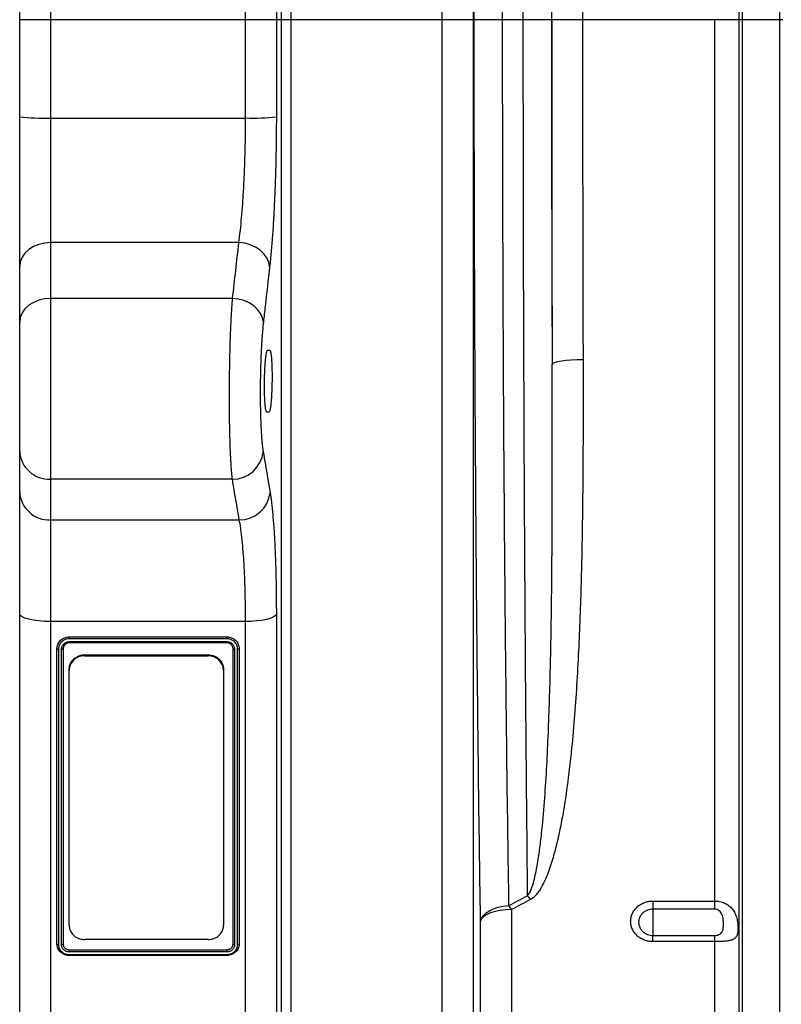
# Model space of a CAD drawing. Units: millimetres. Extents: x -8984 to 8744, y 115 to 6626.
# Drawn here: x -6347 to -6100, y 3515 to 3834 of the extents above; entities that cross this region are included whole.
import ezdxf

# ---------------------------------------------------------------- set-up
doc = ezdxf.new("R2010")
doc.units = ezdxf.units.MM
doc.layers.add('ACO_DRAINAGE', color=7, linetype='CONTINUOUS')

# ---------------------------------------------------------------- blocks, each defined once
blk = doc.blocks.new('ACO_-_32834_-_FRONT')
at = {"layer": 'ACO_DRAINAGE', "linetype": 'Continuous'}
for p, q in [((-1030, 807), (-1030, 492)), ((-966.88, 492), (-966.88, 807)), ((-1040, 492), (-1040, 797)), ((-956.91, 797.87), (-956.91, 492)), ((-955.24, 492), (-955.24, 778.73)), ((-952.25, 775.99), (-952.25, 492)), ((-903.19, 492), (-903.19, 766.26)), ((-893.23, 748.68), (-893.23, 492)), ((-892.86, 492), (-892.86, 734.5)), ((-883.77, 726.35), (-883.77, 492)), ((-806.05, 492), (-806.05, 646.7)), ((-793.95, 492), (-793.95, 646.7)), ((-807.08, 492), (-807.08, 572.52)), ((-1030, 492), (-1040, 492)), ((-1040, 460.59), (-1040, 492)), ((-966.88, 492), (-1030, 492)), ((-1030, 492), (-1030, 460.18)), ((-966.88, 460.18), (-966.88, 492)), ((-956.91, 492), (-966.88, 492)), ((-956.91, 492), (-956.91, 460.55)), ((-955.24, 492), (-956.91, 492)), ((-955.24, 39.16), (-955.24, 492)), ((-952.25, 492), (-955.24, 492)), ((-952.25, 492), (-952.25, 40.8)), ((-903.19, 492), (-952.25, 492)), ((-893.23, 492), (-903.19, 492)), ((-903.19, 40.8), (-903.19, 492)), ((-893.23, 492), (-893.23, 46.28)), ((-892.86, 492), (-893.23, 492)), ((-883.77, 492), (-892.86, 492)), ((-876.97, 492), (-883.77, 492)), ((-867.84, 492), (-876.97, 492)), ((-857.79, 492), (-867.78, 492)), ((-815.01, 492), (-857.79, 492)), ((-807.08, 492), (-815.01, 492)), ((-815.01, 206.76), (-815.01, 492)), ((-807.08, 64.23), (-807.08, 492)), ((-806.05, 492), (-807.08, 492)), ((-793.95, 492), (-806.05, 492)), ((-806.05, 59.58), (-806.05, 492)), ((-793.95, 59.58), (-793.95, 492)), ((-792.92, 492), (-793.95, 492)), ((-1040, 412.19), (-1040, 460.59)), ((-1030, 460.18), (-1030, 419.85)), ((-1030, 460.18), (-966.88, 460.18)), ((-1037.07, 417.6), (-1038.31, 416.44)), ((-1035.56, 418.55), (-1037.07, 417.6)), ((-1033.83, 419.26), (-1035.56, 418.55)), ((-1031.95, 419.7), (-1033.83, 419.26)), ((-1030, 419.85), (-1031.95, 419.7)), ((-1030, 419.85), (-1030, 401.81)), ((-969.04, 419.85), (-1030, 419.85)), ((-967.15, 419.62), (-969.04, 419.85)), ((-965.34, 419.13), (-967.15, 419.62)), ((-963.65, 418.38), (-965.34, 419.13)), ((-962.16, 417.41), (-963.65, 418.38)), ((-1039.24, 415.12), (-1039.81, 413.68)), ((-1038.31, 416.44), (-1039.24, 415.12)), ((-960.92, 416.26), (-962.16, 417.41)), ((-959.97, 414.95), (-960.92, 416.26)), ((-959.35, 413.55), (-959.97, 414.95)), ((-1039.81, 413.68), (-1040, 412.19)), ((-1040, 394.15), (-1040, 412.19)), ((-959.08, 412.1), (-959.35, 413.55)), ((-1031.95, 401.66), (-1033.83, 401.23)), ((-1030, 401.81), (-1031.95, 401.66)), ((-1030, 401.81), (-1030, 343.28)), ((-971.08, 401.81), (-1030, 401.81)), ((-969.2, 401.58), (-971.08, 401.81)), ((-967.38, 401.09), (-969.2, 401.58)), ((-1038.31, 398.41), (-1039.24, 397.08)), ((-1037.07, 399.57), (-1038.31, 398.41)), ((-1035.56, 400.52), (-1037.07, 399.57)), ((-1033.83, 401.23), (-1035.56, 400.52)), ((-965.69, 400.34), (-967.38, 401.09)), ((-964.2, 399.37), (-965.69, 400.34)), ((-962.96, 398.21), (-964.2, 399.37)), ((-1039.81, 395.65), (-1040, 394.15)), ((-1039.24, 397.08), (-1039.81, 395.65)), ((-962.01, 396.91), (-962.96, 398.21)), ((-961.39, 395.5), (-962.01, 396.91)), ((-961.12, 394.05), (-961.39, 395.5)), ((-1040, 352.34), (-1040, 394.15)), ((-959.75, 385), (-959.06, 385)), ((-867.41, 380.68), (-867.63, 380.38)), ((-866.82, 380.97), (-867.41, 380.68)), ((-865.89, 381.24), (-866.82, 380.97)), ((-864.64, 381.47), (-865.89, 381.24)), ((-863.13, 381.67), (-864.64, 381.47)), ((-861.42, 381.81), (-863.13, 381.67)), ((-859.56, 381.91), (-861.42, 381.81)), ((-857.63, 381.94), (-859.56, 381.91)), ((-959.31, 365), (-960, 365)), ((-1040, 339.16), (-1040, 352.34)), ((-971.14, 343.28), (-1030, 343.28)), ((-1030, 343.28), (-1030, 330.09)), ((-1040, 299.7), (-1040, 339.16)), ((-1030, 330.09), (-968.91, 330.09)), ((-1030, 330.09), (-1030, 297.22)), ((-1040, 28.2), (-1040, 299.7)), ((-1039.81, 299.22), (-1040, 299.7)), ((-1039.24, 298.75), (-1039.81, 299.22)), ((-1038.31, 298.32), (-1039.24, 298.75)), ((-1037.07, 297.95), (-1038.31, 298.32)), ((-1035.56, 297.64), (-1037.07, 297.95)), ((-1033.83, 297.41), (-1035.56, 297.64)), ((-1031.95, 297.26), (-1033.83, 297.41)), ((-1030, 297.22), (-1031.95, 297.26)), ((-966.88, 297.22), (-1030, 297.22)), ((-1030, 297.22), (-1030, 22.2)), ((-965.03, 297.26), (-966.88, 297.22)), ((-966.88, 22.2), (-966.88, 297.22)), ((-963.25, 297.39), (-965.03, 297.26)), ((-961.59, 297.59), (-963.25, 297.39)), ((-960.12, 297.87), (-961.59, 297.59)), ((-958.88, 298.21), (-960.12, 297.87)), ((-957.91, 298.6), (-958.88, 298.21)), ((-957.25, 299.03), (-957.91, 298.6)), ((-956.91, 299.49), (-957.25, 299.03)), ((-956.91, 299.49), (-956.91, 27.68)), ((-1023.94, 292.26), (-972.94, 292.26)), ((-1023.94, 290.7), (-972.92, 290.7)), ((-972.94, 290.33), (-1023.94, 290.33)), ((-972.94, 291.63), (-1023.92, 291.63)), ((-1027.94, 192.83), (-1027.94, 288.4)), ((-1027.44, 288.26), (-1027.44, 192.66)), ((-1026.44, 192.64), (-1026.44, 288.28)), ((-1025.94, 288.4), (-1025.94, 192.83)), ((-970.94, 192.83), (-970.94, 288.4)), ((-970.44, 288.27), (-970.44, 192.63)), ((-969.44, 192.65), (-969.44, 288.25)), ((-968.94, 288.39), (-968.94, 192.83)), ((-1019, 286.46), (-1019, 286.13)), ((-1019, 286.46), (-979, 286.46)), ((-1019, 286.13), (-979, 286.13)), ((-979, 286.13), (-979, 286.46)), ((-1024, 281.31), (-1024, 281.63)), ((-1024, 198.93), (-1024, 281.31)), ((-974, 281.63), (-974, 281.31)), ((-974, 281.31), (-974, 198.93)), ((-887.91, 203.63), (-886.58, 204.25)), ((-886.58, 204.25), (-885.06, 204.74)), ((-885.06, 204.74), (-883.43, 205.08)), ((-883.43, 205.08), (-881.71, 205.27)), ((-880.84, 203.97), (-882.68, 203.9)), ((-880.84, 203.97), (-880.84, 68.4)), ((-835, 206.76), (-815.01, 206.76)), ((-835, 206.76), (-835, 204.14)), ((-815.01, 204.14), (-835, 204.14)), ((-835, 204.14), (-835, 195.62)), ((-815.01, 204.14), (-815.01, 206.76)), ((-890.8, 200.24), (-890.5, 201.18)), ((-890.47, 200.99), (-890.8, 200.24)), ((-890.5, 201.18), (-889.9, 202.07)), ((-889.81, 201.69), (-890.47, 200.99)), ((-889.9, 202.07), (-889.03, 202.9)), ((-888.84, 202.34), (-889.81, 201.69)), ((-889.03, 202.9), (-887.91, 203.63)), ((-887.59, 202.9), (-888.84, 202.34)), ((-886.12, 203.35), (-887.59, 202.9)), ((-884.46, 203.69), (-886.12, 203.35)), ((-882.68, 203.9), (-884.46, 203.69)), ((-890.8, 62.92), (-890.8, 200.24)), ((-835, 193.61), (-835, 195.62)), ((-835, 195.62), (-815.01, 195.62)), ((-815.01, 193.61), (-815.01, 195.62)), ((-979, 194.29), (-1019, 194.29)), ((-815.01, 193.61), (-835, 193.61)), ((-815.01, 68.4), (-815.01, 193.61)), ((-1023.94, 190.98), (-972.94, 190.98)), ((-972.94, 190.29), (-1023.94, 190.29)), ((-1023.94, 189.45), (-972.95, 189.45)), ((-972.94, 189.14), (-1023.94, 189.14))]:
    blk.add_line(p, q, dxfattribs=at)
for centre, radius, start, end in [((-1032.5, 522), 61.87, 263.0338, 272.3119), ((-964.67, 534.89), 74.74, 268.3089, 275.9564), ((-1030.45, 352.83), 9.57, 182.9521, 272.6753), ((-971.08, 353.24), 9.96, 269.6788, 353.972), ((-1030.45, 339.65), 9.57, 182.9521, 272.6753), ((-968.85, 340.05), 9.96, 269.6503, 353.8779), ((-905.03, 187.68), 36.09, 32.7928, 35.2656), ((-910.88, 184.77), 35.66, 32.579, 35.0942)]:
    blk.add_arc(centre, radius, start, end, dxfattribs=at)
for centre, major_axis, ratio, start_param, end_param in [((-863.46, 492), (0, 250.64), 0.017475, 0.458948, 1.570796), ((-863.45, 492), (0, 248), 0.017475, 0.452662, 1.570796), ((-853.45, 492), (0, 238), 0.018209, 0.452662, 1.570796), ((-858.76, 492), (0, 519.77), 0.017475, 1.570796, 1.787229), ((-855.27, 492), (0, 716), 0.017475, 1.570796, 1.727327), ((-845.27, 492), (0, 706), 0.017723, 1.570796, 1.727327)]:
    blk.add_ellipse(centre, major_axis=major_axis, ratio=ratio, start_param=start_param, end_param=end_param, dxfattribs=at)
for points, knots in [([(-876.97, 492), (-876.97, 498.08), (-876.97, 504.16), (-876.96, 513.25), (-876.95, 516.28), (-876.94, 522.31), (-876.93, 525.31), (-876.9, 540.25), (-876.86, 552), (-876.77, 569.35), (-876.74, 575.09), (-876.69, 583.62), (-876.67, 586.45), (-876.64, 590.68), (-876.63, 592.08), (-876.61, 594.88), (-876.6, 596.27), (-876.51, 608.73), (-876.42, 619.36), (-876.2, 639.78), (-876.08, 649.55), (-875.94, 660.05), (-875.92, 661.21), (-875.89, 663.51), (-875.87, 664.65), (-875.82, 668.03), (-875.79, 670.25), (-875.68, 676.77), (-875.61, 680.96), (-875.38, 693.06), (-875.23, 700.49), (-875.02, 708.98), (-874.97, 710.64), (-874.89, 713.87), (-874.84, 715.45), (-874.71, 720.05), (-874.62, 722.93), (-874.53, 725.63)], [0, 0, 0, 0, 0.0625, 0.0625, 0.09375, 0.09375, 0.125, 0.125, 0.25, 0.25, 0.3125, 0.3125, 0.34375, 0.34375, 0.359375, 0.359375, 0.375, 0.375, 0.5, 0.5, 0.625, 0.625, 0.640625, 0.640625, 0.65625, 0.65625, 0.6875, 0.6875, 0.75, 0.75, 0.875, 0.875, 0.90625, 0.90625, 0.9375, 0.9375, 1, 1, 1, 1]), ([(-890.8, 200.24), (-890.97, 211.1), (-891.13, 222.15), (-891.43, 244.61), (-891.56, 256.02), (-891.82, 279.22), (-891.94, 291), (-892.15, 314.94), (-892.25, 327.09), (-892.38, 345.59), (-892.42, 351.81), (-892.48, 361.21), (-892.5, 364.35), (-892.53, 370.64), (-892.55, 373.79), (-892.63, 389.56), (-892.68, 402.24), (-892.77, 427.69), (-892.8, 440.48), (-892.85, 466.15), (-892.86, 479.05), (-892.86, 492)], [0, 0, 0, 0, 0.125, 0.125, 0.25, 0.25, 0.375, 0.375, 0.5, 0.5, 0.5625, 0.5625, 0.59375, 0.59375, 0.625, 0.625, 0.75, 0.75, 0.875, 0.875, 1, 1, 1, 1]), ([(-883.77, 492), (-883.77, 479.28), (-883.76, 466.62), (-883.71, 441.41), (-883.68, 428.85), (-883.59, 403.86), (-883.54, 391.41), (-883.46, 375.93), (-883.44, 372.83), (-883.41, 366.65), (-883.39, 363.57), (-883.33, 354.34), (-883.29, 348.23), (-883.16, 330.05), (-883.06, 318.11), (-882.85, 294.58), (-882.73, 282.99), (-882.47, 260.18), (-882.34, 248.94), (-882.04, 226.83), (-881.88, 215.96), (-881.71, 205.27)], [0, 0, 0, 0, 0.125, 0.125, 0.25, 0.25, 0.375, 0.375, 0.40625, 0.40625, 0.4375, 0.4375, 0.5, 0.5, 0.625, 0.625, 0.75, 0.75, 0.875, 0.875, 1, 1, 1, 1]), ([(-875.56, 208.51), (-875.62, 213.8), (-875.67, 219.15), (-875.78, 229.96), (-875.83, 235.42), (-875.99, 251.93), (-876.08, 263.12), (-876.21, 280.21), (-876.26, 285.96), (-876.32, 294.65), (-876.34, 297.56), (-876.37, 303.39), (-876.39, 306.31), (-876.49, 320.96), (-876.55, 332.77), (-876.67, 356.59), (-876.72, 368.59), (-876.81, 392.8), (-876.85, 405), (-876.91, 429.59), (-876.93, 441.98), (-876.96, 466.96), (-876.97, 479.48), (-876.97, 492)], [0, 0, 0, 0, 0.0625, 0.0625, 0.125, 0.125, 0.25, 0.25, 0.3125, 0.3125, 0.34375, 0.34375, 0.375, 0.375, 0.5, 0.5, 0.625, 0.625, 0.75, 0.75, 0.875, 0.875, 1, 1, 1, 1]), ([(-969.04, 419.85), (-968.87, 421.08), (-968.72, 422.38), (-968.42, 425.12), (-968.28, 426.57), (-968.08, 428.83), (-968.01, 429.61), (-967.89, 431.19), (-967.83, 432), (-967.65, 434.48), (-967.55, 436.17), (-967.36, 439.64), (-967.28, 441.41), (-967.17, 444.12), (-967.14, 445.04), (-967.08, 446.89), (-967.05, 447.82), (-966.97, 450.65), (-966.94, 452.54), (-966.89, 456.35), (-966.88, 458.26), (-966.88, 460.18)], [0, 0, 0, 0, 0.125, 0.125, 0.25, 0.25, 0.3125, 0.3125, 0.375, 0.375, 0.5, 0.5, 0.625, 0.625, 0.6875, 0.6875, 0.75, 0.75, 0.875, 0.875, 1, 1, 1, 1]), ([(-956.91, 460.55), (-956.91, 458.25), (-956.93, 455.95), (-956.98, 451.38), (-957.01, 449.11), (-957.09, 445.72), (-957.11, 444.59), (-957.17, 442.37), (-957.21, 441.27), (-957.32, 438.01), (-957.4, 435.89), (-957.59, 431.72), (-957.69, 429.69), (-957.86, 426.71), (-957.92, 425.74), (-958.05, 423.84), (-958.11, 422.91), (-958.31, 420.18), (-958.45, 418.44), (-958.75, 415.14), (-958.91, 413.58), (-959.08, 412.1)], [0, 0, 0, 0, 0.125, 0.125, 0.25, 0.25, 0.3125, 0.3125, 0.375, 0.375, 0.5, 0.5, 0.625, 0.625, 0.6875, 0.6875, 0.75, 0.75, 0.875, 0.875, 1, 1, 1, 1]), ([(-959.08, 412.1), (-959.56, 407.82), (-960.04, 403.54), (-960.53, 399.27), (-960.72, 397.53), (-960.92, 395.79), (-961.12, 394.05)], [0, 0, 0, 0, 0.02, 0.02, 0.02, 0.02813959, 0.02813959, 0.02813959, 0.02813959]), ([(-971.14, 343.28), (-971.21, 343.9), (-971.28, 344.6), (-971.42, 346.16), (-971.48, 347.01), (-971.57, 348.4), (-971.6, 348.88), (-971.66, 349.88), (-971.68, 350.4), (-971.76, 352), (-971.81, 353.12), (-971.89, 355.47), (-971.93, 356.7), (-971.98, 358.62), (-971.99, 359.28), (-972.02, 360.61), (-972.03, 361.28), (-972.06, 363.32), (-972.07, 364.7), (-972.09, 367.52), (-972.1, 368.96), (-972.1, 371.16), (-972.09, 371.89), (-972.09, 373.35), (-972.08, 374.08), (-972.06, 376.27), (-972.05, 377.73), (-972.01, 379.9), (-972, 380.63), (-971.97, 382.07), (-971.95, 382.8), (-971.9, 384.94), (-971.86, 386.33), (-971.78, 389.04), (-971.73, 390.37), (-971.65, 392.3), (-971.62, 392.94), (-971.56, 394.19), (-971.53, 394.8), (-971.44, 396.58), (-971.37, 397.71), (-971.23, 399.85), (-971.16, 400.86), (-971.08, 401.81)], [0, 0, 0, 0, 0.0625, 0.0625, 0.125, 0.125, 0.15625, 0.15625, 0.1875, 0.1875, 0.25, 0.25, 0.3125, 0.3125, 0.34375, 0.34375, 0.375, 0.375, 0.4375, 0.4375, 0.5, 0.5, 0.53125, 0.53125, 0.5625, 0.5625, 0.625, 0.625, 0.65625, 0.65625, 0.6875, 0.6875, 0.75, 0.75, 0.8125, 0.8125, 0.84375, 0.84375, 0.875, 0.875, 0.9375, 0.9375, 1, 1, 1, 1]), ([(-961.12, 394.05), (-961.28, 392.69), (-961.41, 391.16), (-961.57, 389.04), (-961.6, 388.6), (-961.66, 387.71), (-961.69, 387.25), (-961.77, 385.87), (-961.81, 384.92), (-961.9, 382.98), (-961.94, 381.99), (-961.99, 380.46), (-962.01, 379.94), (-962.04, 378.9), (-962.05, 378.39), (-962.08, 376.83), (-962.1, 375.79), (-962.12, 374.22), (-962.13, 373.7), (-962.13, 372.65), (-962.13, 372.13), (-962.14, 369.51), (-962.12, 367.5), (-962.07, 365.07), (-962.05, 364.59), (-962.03, 363.64), (-962.01, 363.17), (-961.97, 361.79), (-961.89, 360.03), (-961.8, 358.43), (-961.72, 357.29), (-961.7, 356.92), (-961.64, 356.2), (-961.61, 355.85), (-961.46, 354.2), (-961.32, 353.09), (-961.17, 352.19)], [0, 0, 0, 0, 0.125, 0.125, 0.15625, 0.15625, 0.1875, 0.1875, 0.25, 0.25, 0.3125, 0.3125, 0.34375, 0.34375, 0.375, 0.375, 0.4375, 0.4375, 0.46875, 0.46875, 0.5, 0.5, 0.625, 0.625, 0.65625, 0.65625, 0.6875, 0.6875, 0.75, 0.8125, 0.8125, 0.84375, 0.84375, 0.875, 0.875, 1, 1, 1, 1]), ([(-960, 365), (-960.06, 365), (-960.12, 365.06), (-960.2, 365.25), (-960.22, 365.33), (-960.27, 365.52), (-960.3, 365.63), (-960.37, 366.01), (-960.42, 366.32), (-960.5, 367.04), (-960.54, 367.46), (-960.61, 368.39), (-960.64, 368.89), (-960.67, 369.71), (-960.69, 369.99), (-960.71, 370.57), (-960.72, 371.16), (-960.73, 371.78), (-960.74, 372.4), (-960.74, 372.72), (-960.75, 373.69), (-960.75, 374.34), (-960.73, 375.32), (-960.73, 375.65), (-960.71, 376.31), (-960.71, 376.64), (-960.68, 377.6), (-960.65, 378.22), (-960.61, 379.13), (-960.59, 379.43), (-960.56, 380.01), (-960.54, 380.29), (-960.49, 381.1), (-960.44, 381.61), (-960.35, 382.54), (-960.3, 382.95), (-960.23, 383.5), (-960.2, 383.66), (-960.15, 383.97), (-960.12, 384.11), (-960.04, 384.49), (-959.98, 384.68), (-959.87, 384.93), (-959.81, 385), (-959.75, 385)], [0, 0, 0, 0, 0.0625, 0.0625, 0.09375, 0.09375, 0.125, 0.125, 0.1875, 0.1875, 0.25, 0.25, 0.3125, 0.3125, 0.34375, 0.34375, 0.375, 0.40625, 0.40625, 0.4375, 0.4375, 0.5, 0.5, 0.53125, 0.53125, 0.5625, 0.5625, 0.625, 0.625, 0.65625, 0.65625, 0.6875, 0.6875, 0.75, 0.75, 0.8125, 0.8125, 0.84375, 0.84375, 0.875, 0.875, 0.9375, 0.9375, 1, 1, 1, 1]), ([(-959.06, 385), (-959, 385), (-958.94, 384.94), (-958.86, 384.75), (-958.84, 384.67), (-958.78, 384.48), (-958.76, 384.37), (-958.68, 383.99), (-958.64, 383.68), (-958.55, 382.96), (-958.51, 382.54), (-958.44, 381.61), (-958.42, 381.11), (-958.38, 380.29), (-958.37, 380.01), (-958.35, 379.43), (-958.33, 378.84), (-958.32, 378.22), (-958.31, 377.6), (-958.31, 377.28), (-958.3, 376.31), (-958.31, 375.66), (-958.32, 374.68), (-958.32, 374.35), (-958.34, 373.69), (-958.35, 373.36), (-958.38, 372.4), (-958.4, 371.78), (-958.45, 370.87), (-958.46, 370.57), (-958.5, 369.99), (-958.51, 369.71), (-958.57, 368.9), (-958.62, 368.39), (-958.71, 367.46), (-958.76, 367.05), (-958.84, 366.5), (-958.86, 366.34), (-958.92, 366.03), (-958.94, 365.89), (-959.03, 365.51), (-959.08, 365.32), (-959.2, 365.07), (-959.26, 365), (-959.31, 365)], [0, 0, 0, 0, 0.0625, 0.0625, 0.09375, 0.09375, 0.125, 0.125, 0.1875, 0.1875, 0.25, 0.25, 0.3125, 0.3125, 0.34375, 0.34375, 0.375, 0.40625, 0.40625, 0.4375, 0.4375, 0.5, 0.5, 0.53125, 0.53125, 0.5625, 0.5625, 0.625, 0.625, 0.65625, 0.65625, 0.6875, 0.6875, 0.75, 0.75, 0.8125, 0.8125, 0.84375, 0.84375, 0.875, 0.875, 0.9375, 0.9375, 1, 1, 1, 1]), ([(-875.56, 208.51), (-875.4, 208.68), (-875.27, 208.85), (-875.02, 209.22), (-874.92, 209.42), (-874.62, 210), (-874.45, 210.4), (-873.99, 211.61), (-873.75, 212.43), (-873.31, 214.09), (-873.12, 214.92), (-872.76, 216.6), (-872.6, 217.44), (-872.16, 219.97), (-871.91, 221.67), (-871.45, 225.09), (-871.24, 226.8), (-870.69, 231.96), (-870.38, 235.41), (-869.85, 242.34), (-869.63, 245.82), (-869.04, 256.3), (-868.75, 263.33), (-868.29, 277.51), (-868.12, 284.65), (-867.86, 299.03), (-867.77, 306.27), (-867.65, 320.85), (-867.61, 328.2), (-867.58, 339.28), (-867.58, 342.99), (-867.57, 350.43), (-867.57, 354.15), (-867.59, 365.35), (-867.61, 372.85), (-867.63, 380.38)], [0, 0, 0, 0, 0.003906, 0.003906, 0.007812, 0.007812, 0.015625, 0.015625, 0.03125, 0.03125, 0.046875, 0.046875, 0.0625, 0.0625, 0.09375, 0.09375, 0.125, 0.125, 0.1875, 0.1875, 0.25, 0.25, 0.375, 0.375, 0.5, 0.5, 0.625, 0.625, 0.75, 0.75, 0.8125, 0.8125, 0.875, 0.875, 1, 1, 1, 1]), ([(-857.63, 381.94), (-857.61, 374.31), (-857.6, 366.7), (-857.63, 355.32), (-857.65, 351.54), (-857.69, 343.98), (-857.73, 340.2), (-857.85, 328.91), (-857.97, 321.42), (-858.34, 306.53), (-858.57, 299.12), (-859.22, 284.39), (-859.63, 277.07), (-860.43, 266.15), (-860.73, 262.53), (-861.41, 255.3), (-861.8, 251.69), (-862.68, 244.51), (-863.18, 240.93), (-864.05, 235.59), (-864.36, 233.81), (-865.04, 230.26), (-865.4, 228.49), (-866.21, 224.96), (-866.65, 223.2), (-867.63, 219.72), (-868.17, 217.99), (-869.12, 215.46), (-869.45, 214.62), (-870.18, 212.97), (-870.58, 212.16), (-871.25, 210.98), (-871.49, 210.58), (-871.99, 209.82), (-872.27, 209.44), (-872.86, 208.72), (-873.17, 208.38), (-873.87, 207.74), (-874.26, 207.45), (-874.69, 207.22)], [0, 0, 0, 0, 0.125, 0.125, 0.1875, 0.1875, 0.25, 0.25, 0.375, 0.375, 0.5, 0.5, 0.625, 0.625, 0.6875, 0.6875, 0.75, 0.75, 0.8125, 0.8125, 0.84375, 0.84375, 0.875, 0.875, 0.90625, 0.90625, 0.9375, 0.9375, 0.953125, 0.953125, 0.96875, 0.96875, 0.976562, 0.976562, 0.984375, 0.984375, 0.992187, 0.992187, 1, 1, 1, 1]), ([(-961.17, 352.19), (-960.7, 349.38), (-960.22, 346.57), (-959.75, 343.75), (-959.48, 342.17), (-959.21, 340.58), (-958.95, 338.99)], [0, 0, 0, 0, 0.02, 0.02, 0.02, 0.03128962, 0.03128962, 0.03128962, 0.03128962]), ([(-958.95, 338.99), (-958.79, 338.05), (-958.64, 337), (-958.43, 335.27), (-958.36, 334.67), (-958.22, 333.41), (-958.16, 332.76), (-957.97, 330.72), (-957.85, 329.27), (-957.64, 326.22), (-957.54, 324.6), (-957.41, 322.06), (-957.37, 321.2), (-957.29, 319.42), (-957.25, 318.51), (-957.15, 315.72), (-957.1, 313.8), (-957, 309.88), (-956.97, 307.87), (-956.93, 303.76), (-956.91, 301.65), (-956.91, 299.49)], [0, 0, 0, 0, 0.125, 0.125, 0.1875, 0.1875, 0.25, 0.25, 0.375, 0.375, 0.5, 0.5, 0.5625, 0.5625, 0.625, 0.625, 0.75, 0.75, 0.875, 0.875, 1, 1, 1, 1]), ([(-966.88, 297.22), (-966.88, 300.81), (-966.92, 304.24), (-967.06, 309.14), (-967.11, 310.73), (-967.22, 313.06), (-967.25, 313.81), (-967.33, 315.29), (-967.37, 316.02), (-967.59, 319.54), (-967.81, 322.09), (-968.12, 324.91), (-968.19, 325.46), (-968.32, 326.5), (-968.39, 327), (-968.6, 328.44), (-968.75, 329.31), (-968.91, 330.09)], [0, 0, 0, 0, 0.25, 0.25, 0.375, 0.375, 0.4375, 0.4375, 0.5, 0.5, 0.75, 0.75, 0.8125, 0.8125, 0.875, 0.875, 1, 1, 1, 1]), ([(-1027.94, 288.4), (-1027.94, 288.52), (-1027.93, 288.65), (-1027.91, 288.9), (-1027.89, 289.03), (-1027.81, 289.4), (-1027.73, 289.65), (-1027.43, 290.34), (-1027.13, 290.78), (-1026.57, 291.31), (-1026.37, 291.47), (-1025.94, 291.75), (-1025.7, 291.87), (-1025.22, 292.07), (-1024.98, 292.14), (-1024.46, 292.22), (-1024.2, 292.24), (-1023.94, 292.26)], [0, 0, 0, 0, 0.0625, 0.0625, 0.125, 0.125, 0.25, 0.25, 0.5, 0.5, 0.625, 0.625, 0.75, 0.75, 0.875, 0.875, 1, 1, 1, 1]), ([(-1023.92, 291.63), (-1024.15, 291.62), (-1024.38, 291.6), (-1024.84, 291.53), (-1025.05, 291.47), (-1025.48, 291.3), (-1025.68, 291.19), (-1026.06, 290.95), (-1026.24, 290.81), (-1026.73, 290.34), (-1026.99, 289.96), (-1027.26, 289.35), (-1027.33, 289.14), (-1027.39, 288.81), (-1027.41, 288.7), (-1027.43, 288.48), (-1027.44, 288.37), (-1027.44, 288.26)], [0, 0, 0, 0, 0.125, 0.125, 0.25, 0.25, 0.375, 0.375, 0.5, 0.5, 0.75, 0.75, 0.875, 0.875, 0.9375, 0.9375, 1, 1, 1, 1]), ([(-1026.44, 288.28), (-1026.43, 288.35), (-1026.43, 288.43), (-1026.42, 288.59), (-1026.41, 288.67), (-1026.36, 288.9), (-1026.31, 289.06), (-1026.12, 289.49), (-1025.93, 289.76), (-1025.59, 290.1), (-1025.46, 290.2), (-1025.19, 290.38), (-1025.05, 290.45), (-1024.75, 290.57), (-1024.59, 290.62), (-1024.35, 290.67), (-1024.27, 290.68), (-1024.1, 290.7), (-1024.02, 290.7), (-1023.94, 290.7)], [0, 0, 0, 0, 0.0625, 0.0625, 0.125, 0.125, 0.25, 0.25, 0.5, 0.5, 0.625, 0.625, 0.75, 0.75, 0.875, 0.875, 0.9375, 0.9375, 1, 1, 1, 1]), ([(-1023.94, 290.33), (-1024, 290.33), (-1024.07, 290.32), (-1024.2, 290.31), (-1024.27, 290.3), (-1024.46, 290.26), (-1024.59, 290.23), (-1024.83, 290.13), (-1024.95, 290.07), (-1025.16, 289.93), (-1025.27, 289.85), (-1025.54, 289.58), (-1025.69, 289.36), (-1025.84, 289.02), (-1025.87, 288.89), (-1025.91, 288.71), (-1025.92, 288.65), (-1025.93, 288.52), (-1025.94, 288.46), (-1025.94, 288.4)], [0, 0, 0, 0, 0.0625, 0.0625, 0.125, 0.125, 0.25, 0.25, 0.375, 0.375, 0.5, 0.5, 0.75, 0.75, 0.875, 0.875, 0.9375, 0.9375, 1, 1, 1, 1]), ([(-1023.94, 292.26), (-1023.94, 292.26), (-1023.94, 292.19), (-1023.93, 292.01), (-1023.93, 291.93), (-1023.93, 291.78), (-1023.92, 291.71), (-1023.92, 291.63)], [0, 0, 0, 0, 0.5, 0.5, 0.75, 0.75, 1, 1, 1, 1]), ([(-1023.94, 290.33), (-1023.94, 290.33), (-1023.94, 290.33), (-1023.94, 290.35), (-1023.94, 290.38), (-1023.94, 290.43), (-1023.94, 290.5), (-1023.94, 290.59), (-1023.94, 290.66), (-1023.94, 290.7)], [0, 0, 0, 0, 0.107134, 0.226189, 0.357156, 0.50003, 0.654801, 0.821461, 1, 1, 1, 1]), ([(-972.94, 291.63), (-972.94, 291.78), (-972.94, 291.94), (-972.94, 292.19), (-972.94, 292.26), (-972.94, 292.26)], [0, 0, 0, 0, 0.5, 0.5, 1, 1, 1, 1]), ([(-972.94, 292.26), (-972.81, 292.26), (-972.68, 292.25), (-972.42, 292.23), (-972.29, 292.21), (-971.91, 292.14), (-971.66, 292.06), (-971.17, 291.87), (-970.94, 291.75), (-970.51, 291.48), (-970.3, 291.31), (-969.93, 290.96), (-969.77, 290.76), (-969.47, 290.34), (-969.35, 290.12), (-969.14, 289.65), (-969.07, 289.41), (-969, 289.03), (-968.98, 288.9), (-968.96, 288.65), (-968.95, 288.52), (-968.94, 288.4)], [0, 0, 0, 0, 0.0625, 0.0625, 0.125, 0.125, 0.25, 0.25, 0.375, 0.375, 0.5, 0.5, 0.625, 0.625, 0.75, 0.75, 0.875, 0.875, 0.9375, 0.9375, 1, 1, 1, 1]), ([(-969.44, 288.25), (-969.45, 288.47), (-969.47, 288.69), (-969.55, 289.13), (-969.61, 289.35), (-969.79, 289.75), (-969.9, 289.95), (-970.15, 290.32), (-970.3, 290.49), (-970.62, 290.8), (-970.8, 290.94), (-971.18, 291.19), (-971.39, 291.29), (-971.81, 291.46), (-972.03, 291.53), (-972.37, 291.59), (-972.48, 291.61), (-972.71, 291.63), (-972.82, 291.63), (-972.94, 291.63)], [0, 0, 0, 0, 0.125, 0.125, 0.25, 0.25, 0.375, 0.375, 0.5, 0.5, 0.625, 0.625, 0.75, 0.75, 0.875, 0.875, 0.9375, 0.9375, 1, 1, 1, 1]), ([(-972.92, 290.7), (-972.92, 290.59), (-972.93, 290.5), (-972.93, 290.36), (-972.94, 290.33), (-972.94, 290.33)], [0, 0, 0, 0, 0.5, 0.5, 1, 1, 1, 1]), ([(-970.94, 288.4), (-970.94, 288.46), (-970.94, 288.52), (-970.95, 288.65), (-970.96, 288.71), (-971, 288.9), (-971.04, 289.01), (-971.14, 289.25), (-971.2, 289.36), (-971.34, 289.57), (-971.43, 289.67), (-971.61, 289.85), (-971.71, 289.93), (-971.93, 290.07), (-972.05, 290.13), (-972.29, 290.23), (-972.42, 290.27), (-972.67, 290.32), (-972.81, 290.32), (-972.94, 290.33)], [0, 0, 0, 0, 0.0625, 0.0625, 0.125, 0.125, 0.25, 0.25, 0.375, 0.375, 0.5, 0.5, 0.625, 0.625, 0.75, 0.75, 0.875, 0.875, 1, 1, 1, 1]), ([(-972.92, 290.7), (-972.84, 290.7), (-972.76, 290.69), (-972.59, 290.68), (-972.51, 290.67), (-972.28, 290.62), (-972.12, 290.57), (-971.82, 290.45), (-971.67, 290.37), (-971.41, 290.2), (-971.28, 290.09), (-971.05, 289.87), (-970.95, 289.75), (-970.77, 289.48), (-970.69, 289.34), (-970.57, 289.05), (-970.52, 288.9), (-970.47, 288.67), (-970.46, 288.59), (-970.44, 288.43), (-970.44, 288.35), (-970.44, 288.27)], [0, 0, 0, 0, 0.0625, 0.0625, 0.125, 0.125, 0.25, 0.25, 0.375, 0.375, 0.5, 0.5, 0.625, 0.625, 0.75, 0.75, 0.875, 0.875, 0.9375, 0.9375, 1, 1, 1, 1]), ([(-1027.94, 288.4), (-1027.94, 288.36), (-1027.88, 288.33), (-1027.7, 288.28), (-1027.57, 288.26), (-1027.44, 288.26)], [0, 0, 0, 0, 0.5, 0.5, 1, 1, 1, 1]), ([(-1025.94, 288.39), (-1025.94, 288.36), (-1025.99, 288.33), (-1026.18, 288.28), (-1026.31, 288.27), (-1026.44, 288.28)], [0, 0, 0, 0, 0.5, 0.5, 1, 1, 1, 1]), ([(-970.94, 288.4), (-970.94, 288.36), (-970.88, 288.33), (-970.7, 288.28), (-970.57, 288.27), (-970.44, 288.27)], [0, 0, 0, 0, 0.5, 0.5, 1, 1, 1, 1]), ([(-968.94, 288.39), (-968.94, 288.36), (-968.99, 288.32), (-969.18, 288.27), (-969.31, 288.25), (-969.44, 288.25)], [0, 0, 0, 0, 0.5, 0.5, 1, 1, 1, 1]), ([(-1024, 281.63), (-1023.94, 282.17), (-1023.83, 283.26), (-1022.97, 284.71), (-1021.7, 285.8), (-1020.29, 286.38), (-1019.37, 286.43), (-1019, 286.46)], [0, 0, 0, 0, 0.215138, 0.43028, 0.645301, 0.859977, 1, 1, 1, 1]), ([(-1019, 286.13), (-1019.56, 286.08), (-1020.68, 285.97), (-1022.18, 285.14), (-1023.31, 283.92), (-1023.91, 282.56), (-1023.98, 281.66), (-1024, 281.31)], [0, 0, 0, 0, 0.214213, 0.428419, 0.642821, 0.857604, 1, 1, 1, 1]), ([(-979, 286.46), (-978.44, 286.4), (-977.32, 286.3), (-975.82, 285.47), (-974.69, 284.24), (-974.09, 282.89), (-974.02, 281.99), (-974, 281.63)], [0, 0, 0, 0, 0.214212, 0.428416, 0.642818, 0.857601, 1, 1, 1, 1]), ([(-974, 281.31), (-974.06, 281.85), (-974.17, 282.94), (-975.03, 284.38), (-976.3, 285.48), (-977.71, 286.05), (-978.63, 286.11), (-979, 286.13)], [0, 0, 0, 0, 0.215137, 0.430278, 0.645298, 0.859974, 1, 1, 1, 1]), ([(-835, 193.61), (-835.48, 193.61), (-835.95, 193.65), (-836.88, 193.82), (-837.33, 193.94), (-837.98, 194.19), (-838.2, 194.28), (-838.62, 194.49), (-838.82, 194.6), (-839.4, 194.95), (-839.77, 195.22), (-840.44, 195.84), (-840.74, 196.17), (-841.13, 196.7), (-841.25, 196.88), (-841.47, 197.26), (-841.57, 197.46), (-841.85, 198.06), (-841.98, 198.47), (-842.16, 199.31), (-842.21, 199.74), (-842.21, 200.6), (-842.17, 201.03), (-842.03, 201.66), (-841.97, 201.87), (-841.83, 202.29), (-841.67, 202.69), (-841.47, 203.08), (-841.25, 203.46), (-841.13, 203.65), (-840.73, 204.19), (-840.43, 204.52), (-839.77, 205.13), (-839.4, 205.41), (-838.61, 205.89), (-838.2, 206.09), (-837.54, 206.34), (-837.32, 206.41), (-836.87, 206.54), (-836.64, 206.59), (-835.95, 206.72), (-835.48, 206.76), (-835, 206.76)], [0, 0, 0, 0, 0.0625, 0.0625, 0.125, 0.125, 0.15625, 0.15625, 0.1875, 0.1875, 0.25, 0.25, 0.3125, 0.3125, 0.34375, 0.34375, 0.375, 0.375, 0.4375, 0.4375, 0.5, 0.5, 0.5625, 0.5625, 0.59375, 0.59375, 0.625, 0.65625, 0.65625, 0.6875, 0.6875, 0.75, 0.75, 0.8125, 0.8125, 0.875, 0.875, 0.90625, 0.90625, 0.9375, 0.9375, 1, 1, 1, 1]), ([(-835, 204.14), (-835.31, 204.14), (-835.61, 204.11), (-836.2, 204), (-836.5, 203.92), (-837.06, 203.7), (-837.33, 203.57), (-837.83, 203.26), (-838.07, 203.08), (-838.5, 202.68), (-838.69, 202.47), (-839.03, 202), (-839.17, 201.75), (-839.4, 201.24), (-839.49, 200.97), (-839.61, 200.43), (-839.64, 200.15), (-839.64, 199.6), (-839.61, 199.32), (-839.49, 198.77), (-839.4, 198.51), (-839.17, 198), (-839.03, 197.75), (-838.69, 197.29), (-838.5, 197.07), (-838.07, 196.68), (-837.84, 196.5), (-837.34, 196.19), (-837.06, 196.06), (-836.5, 195.84), (-836.21, 195.76), (-835.62, 195.65), (-835.31, 195.62), (-835, 195.62)], [0, 0, 0, 0, 0.0625, 0.0625, 0.125, 0.125, 0.1875, 0.1875, 0.25, 0.25, 0.3125, 0.3125, 0.375, 0.375, 0.4375, 0.4375, 0.5, 0.5, 0.5625, 0.5625, 0.625, 0.625, 0.6875, 0.6875, 0.75, 0.75, 0.8125, 0.8125, 0.875, 0.875, 0.9375, 0.9375, 1, 1, 1, 1]), ([(-815.01, 206.76), (-814.44, 206.76), (-813.89, 206.7), (-813.07, 206.53), (-812.8, 206.46), (-812.28, 206.29), (-812.03, 206.19), (-811.53, 205.96), (-811.29, 205.84), (-810.83, 205.56), (-810.61, 205.41), (-809.98, 204.92), (-809.61, 204.55), (-809.11, 203.93), (-808.96, 203.71), (-808.68, 203.26), (-808.55, 203.02), (-808.32, 202.54), (-808.21, 202.29), (-808.03, 201.77), (-807.94, 201.5), (-807.8, 200.97), (-807.74, 200.69), (-807.64, 200.14), (-807.6, 199.86), (-807.53, 199.31), (-807.51, 199.03), (-807.47, 198.49), (-807.47, 198.23), (-807.46, 197.45), (-807.49, 196.99), (-807.63, 196.15), (-807.72, 195.8), (-808.01, 195.18), (-808.2, 194.93), (-808.55, 194.62), (-808.68, 194.53), (-808.96, 194.36), (-809.11, 194.29), (-809.44, 194.15), (-809.61, 194.09), (-809.99, 193.99), (-810.19, 193.94), (-810.82, 193.82), (-811.27, 193.77), (-812.02, 193.7), (-812.28, 193.68), (-812.8, 193.65), (-813.06, 193.64), (-813.88, 193.62), (-814.44, 193.61), (-815.01, 193.61)], [0, 0, 0, 0, 0.0625, 0.0625, 0.09375, 0.09375, 0.125, 0.125, 0.15625, 0.15625, 0.1875, 0.1875, 0.25, 0.25, 0.28125, 0.28125, 0.3125, 0.3125, 0.34375, 0.34375, 0.375, 0.375, 0.40625, 0.40625, 0.4375, 0.4375, 0.46875, 0.46875, 0.5, 0.5, 0.5625, 0.5625, 0.625, 0.625, 0.6875, 0.6875, 0.71875, 0.71875, 0.75, 0.75, 0.78125, 0.78125, 0.8125, 0.8125, 0.875, 0.875, 0.90625, 0.90625, 0.9375, 0.9375, 1, 1, 1, 1]), ([(-815.01, 195.62), (-814.74, 195.62), (-814.47, 195.65), (-814.09, 195.73), (-813.97, 195.76), (-813.74, 195.84), (-813.63, 195.88), (-813.42, 195.98), (-813.32, 196.04), (-813.14, 196.16), (-813.06, 196.23), (-812.83, 196.45), (-812.71, 196.61), (-812.52, 196.96), (-812.45, 197.15), (-812.33, 197.55), (-812.29, 197.76), (-812.2, 198.41), (-812.18, 198.86), (-812.18, 199.58), (-812.19, 199.82), (-812.21, 200.32), (-812.23, 200.57), (-812.29, 201.08), (-812.33, 201.33), (-812.45, 201.83), (-812.52, 202.09), (-812.71, 202.58), (-812.83, 202.82), (-813.14, 203.26), (-813.32, 203.46), (-813.63, 203.71), (-813.74, 203.78), (-813.97, 203.91), (-814.1, 203.96), (-814.47, 204.09), (-814.74, 204.14), (-815.01, 204.14)], [0, 0, 0, 0, 0.0625, 0.0625, 0.09375, 0.09375, 0.125, 0.125, 0.15625, 0.15625, 0.1875, 0.1875, 0.25, 0.25, 0.3125, 0.3125, 0.375, 0.375, 0.5, 0.5, 0.5625, 0.5625, 0.625, 0.625, 0.6875, 0.6875, 0.75, 0.75, 0.8125, 0.8125, 0.875, 0.875, 0.90625, 0.90625, 0.9375, 0.9375, 1, 1, 1, 1]), ([(-1024, 198.93), (-1023.94, 198.41), (-1023.83, 197.36), (-1022.97, 195.97), (-1021.7, 194.92), (-1020.29, 194.37), (-1019.37, 194.32), (-1019, 194.29)], [0, 0, 0, 0, 0.215137, 0.430278, 0.645298, 0.859974, 1, 1, 1, 1]), ([(-979, 194.29), (-978.44, 194.34), (-977.32, 194.45), (-975.82, 195.24), (-974.69, 196.42), (-974.09, 197.72), (-974.02, 198.59), (-974, 198.93)], [0, 0, 0, 0, 0.214213, 0.428419, 0.642821, 0.857604, 1, 1, 1, 1]), ([(-1027.94, 192.83), (-1027.93, 192.78), (-1027.88, 192.73), (-1027.69, 192.67), (-1027.57, 192.66), (-1027.44, 192.66)], [0, 0, 0, 0, 0.5, 0.5, 1, 1, 1, 1]), ([(-1023.94, 189.14), (-1024.07, 189.14), (-1024.2, 189.14), (-1024.46, 189.17), (-1024.58, 189.18), (-1024.96, 189.25), (-1025.21, 189.32), (-1025.7, 189.51), (-1025.93, 189.62), (-1026.36, 189.88), (-1026.57, 190.04), (-1026.94, 190.38), (-1027.1, 190.56), (-1027.4, 190.96), (-1027.53, 191.18), (-1027.73, 191.62), (-1027.81, 191.86), (-1027.9, 192.34), (-1027.92, 192.59), (-1027.94, 192.83)], [0, 0, 0, 0, 0.0625, 0.0625, 0.125, 0.125, 0.25, 0.25, 0.375, 0.375, 0.5, 0.5, 0.625, 0.625, 0.75, 0.75, 0.875, 0.875, 1, 1, 1, 1]), ([(-1027.44, 192.66), (-1027.42, 192.45), (-1027.4, 192.23), (-1027.33, 191.81), (-1027.26, 191.61), (-1027.09, 191.23), (-1026.97, 191.04), (-1026.72, 190.69), (-1026.57, 190.53), (-1026.25, 190.23), (-1026.07, 190.1), (-1025.69, 189.87), (-1025.49, 189.77), (-1025.06, 189.61), (-1024.84, 189.55), (-1024.51, 189.49), (-1024.39, 189.47), (-1024.17, 189.45), (-1024.05, 189.45), (-1023.94, 189.45)], [0, 0, 0, 0, 0.125, 0.125, 0.25, 0.25, 0.375, 0.375, 0.5, 0.5, 0.625, 0.625, 0.75, 0.75, 0.875, 0.875, 0.9375, 0.9375, 1, 1, 1, 1]), ([(-1025.94, 192.83), (-1025.94, 192.78), (-1025.99, 192.73), (-1026.18, 192.66), (-1026.31, 192.64), (-1026.44, 192.64)], [0, 0, 0, 0, 0.5, 0.5, 1, 1, 1, 1]), ([(-1023.94, 190.29), (-1024.02, 190.29), (-1024.1, 190.3), (-1024.27, 190.31), (-1024.35, 190.32), (-1024.59, 190.37), (-1024.75, 190.41), (-1025.06, 190.53), (-1025.2, 190.61), (-1025.47, 190.78), (-1025.6, 190.88), (-1025.83, 191.09), (-1025.93, 191.21), (-1026.11, 191.47), (-1026.19, 191.6), (-1026.31, 191.88), (-1026.36, 192.03), (-1026.41, 192.25), (-1026.42, 192.33), (-1026.43, 192.48), (-1026.44, 192.56), (-1026.44, 192.64)], [0, 0, 0, 0, 0.0625, 0.0625, 0.125, 0.125, 0.25, 0.25, 0.375, 0.375, 0.5, 0.5, 0.625, 0.625, 0.75, 0.75, 0.875, 0.875, 0.9375, 0.9375, 1, 1, 1, 1]), ([(-1025.94, 192.83), (-1025.94, 192.77), (-1025.93, 192.71), (-1025.92, 192.59), (-1025.91, 192.53), (-1025.88, 192.36), (-1025.84, 192.25), (-1025.74, 192.03), (-1025.68, 191.92), (-1025.54, 191.72), (-1025.46, 191.62), (-1025.27, 191.45), (-1025.17, 191.37), (-1024.96, 191.24), (-1024.84, 191.18), (-1024.59, 191.08), (-1024.46, 191.04), (-1024.21, 191), (-1024.07, 190.99), (-1023.94, 190.98)], [0, 0, 0, 0, 0.0625, 0.0625, 0.125, 0.125, 0.25, 0.25, 0.375, 0.375, 0.5, 0.5, 0.625, 0.625, 0.75, 0.75, 0.875, 0.875, 1, 1, 1, 1]), ([(-972.95, 189.45), (-972.73, 189.46), (-972.5, 189.48), (-972.04, 189.54), (-971.82, 189.6), (-971.4, 189.76), (-971.2, 189.86), (-970.81, 190.09), (-970.63, 190.23), (-970.3, 190.52), (-970.16, 190.69), (-969.9, 191.04), (-969.79, 191.22), (-969.62, 191.61), (-969.55, 191.81), (-969.48, 192.12), (-969.46, 192.22), (-969.44, 192.43), (-969.44, 192.54), (-969.44, 192.65)], [0, 0, 0, 0, 0.125, 0.125, 0.25, 0.25, 0.375, 0.375, 0.5, 0.5, 0.625, 0.625, 0.75, 0.75, 0.875, 0.875, 0.9375, 0.9375, 1, 1, 1, 1]), ([(-968.94, 192.83), (-968.94, 192.71), (-968.94, 192.59), (-968.97, 192.34), (-968.99, 192.22), (-969.07, 191.87), (-969.15, 191.63), (-969.35, 191.18), (-969.47, 190.97), (-969.76, 190.57), (-969.93, 190.38), (-970.31, 190.04), (-970.51, 189.89), (-970.95, 189.62), (-971.17, 189.51), (-971.65, 189.32), (-971.91, 189.25), (-972.42, 189.17), (-972.68, 189.16), (-972.94, 189.14)], [0, 0, 0, 0, 0.0625, 0.0625, 0.125, 0.125, 0.25, 0.25, 0.375, 0.375, 0.5, 0.5, 0.625, 0.625, 0.75, 0.75, 0.875, 0.875, 1, 1, 1, 1]), ([(-972.94, 190.98), (-972.87, 190.99), (-972.8, 190.99), (-972.67, 191), (-972.61, 191.01), (-972.41, 191.05), (-972.28, 191.08), (-972.04, 191.18), (-971.92, 191.24), (-971.7, 191.37), (-971.6, 191.45), (-971.33, 191.71), (-971.18, 191.92), (-971.04, 192.24), (-971, 192.36), (-970.96, 192.53), (-970.95, 192.59), (-970.94, 192.71), (-970.94, 192.77), (-970.94, 192.83)], [0, 0, 0, 0, 0.0625, 0.0625, 0.125, 0.125, 0.25, 0.25, 0.375, 0.375, 0.5, 0.5, 0.75, 0.75, 0.875, 0.875, 0.9375, 0.9375, 1, 1, 1, 1]), ([(-970.44, 192.63), (-970.44, 192.55), (-970.44, 192.48), (-970.46, 192.33), (-970.47, 192.25), (-970.52, 192.03), (-970.57, 191.88), (-970.75, 191.46), (-970.94, 191.2), (-971.28, 190.87), (-971.41, 190.77), (-971.68, 190.6), (-971.82, 190.53), (-972.13, 190.41), (-972.29, 190.37), (-972.53, 190.32), (-972.61, 190.31), (-972.77, 190.3), (-972.85, 190.29), (-972.94, 190.29)], [0, 0, 0, 0, 0.0625, 0.0625, 0.125, 0.125, 0.25, 0.25, 0.5, 0.5, 0.625, 0.625, 0.75, 0.75, 0.875, 0.875, 0.9375, 0.9375, 1, 1, 1, 1]), ([(-970.94, 192.83), (-970.94, 192.78), (-970.88, 192.73), (-970.7, 192.66), (-970.57, 192.63), (-970.44, 192.63)], [0, 0, 0, 0, 0.5, 0.5, 1, 1, 1, 1]), ([(-968.94, 192.83), (-968.94, 192.78), (-968.99, 192.73), (-969.18, 192.66), (-969.31, 192.64), (-969.44, 192.65)], [0, 0, 0, 0, 0.5, 0.5, 1, 1, 1, 1]), ([(-1023.94, 190.98), (-1023.94, 190.98), (-1023.94, 190.96), (-1023.94, 190.89), (-1023.94, 190.83), (-1023.94, 190.69), (-1023.94, 190.61), (-1023.94, 190.45), (-1023.94, 190.37), (-1023.94, 190.29)], [0, 0, 0, 0, 0.25, 0.25, 0.5, 0.5, 0.75, 0.75, 1, 1, 1, 1]), ([(-1023.94, 189.14), (-1023.94, 189.14), (-1023.94, 189.14), (-1023.94, 189.16), (-1023.94, 189.18), (-1023.94, 189.22), (-1023.94, 189.28), (-1023.94, 189.35), (-1023.94, 189.41), (-1023.94, 189.45)], [0, 0, 0, 0, 0.106728, 0.225509, 0.356338, 0.499209, 0.654114, 0.821048, 1, 1, 1, 1]), ([(-972.94, 189.14), (-972.94, 189.14), (-972.94, 189.17), (-972.95, 189.28), (-972.95, 189.36), (-972.95, 189.45)], [0, 0, 0, 0, 0.5, 0.5, 1, 1, 1, 1]), ([(-972.94, 190.29), (-972.94, 190.37), (-972.94, 190.45), (-972.94, 190.61), (-972.94, 190.69), (-972.94, 190.83), (-972.94, 190.89), (-972.94, 190.96), (-972.94, 190.98), (-972.94, 190.98)], [0, 0, 0, 0, 0.25, 0.25, 0.5, 0.5, 0.75, 0.75, 1, 1, 1, 1])]:
    blk.add_open_spline(points, degree=3, knots=knots, dxfattribs=at)
for points in [[(-971.08, 401.81), (-970.4, 407.82), (-969.72, 413.83), (-969.04, 419.85)], [(-968.91, 330.09), (-969.65, 334.49), (-970.39, 338.88), (-971.14, 343.28)], [(-881.71, 205.27), (-879.66, 206.34), (-877.61, 207.43), (-875.56, 208.51)], [(-874.69, 207.22), (-876.73, 206.13), (-878.78, 205.05), (-880.84, 203.97)], [(-1027.94, 192.83), (-1027.94, 192.83), (-1027.94, 192.83), (-1027.94, 192.83)], [(-968.94, 192.83), (-968.94, 192.83), (-968.94, 192.83), (-968.94, 192.83)]]:
    blk.add_open_spline(points, degree=3, dxfattribs=at)

msp = doc.modelspace()

# ---------------------------------------------------------------- block references
at = {"layer": 'ACO_DRAINAGE'}
msp.add_blockref('ACO_-_32834_-_FRONT', (-5306.87, 3341.58), dxfattribs=at)

doc.saveas('drawing.dxf')
